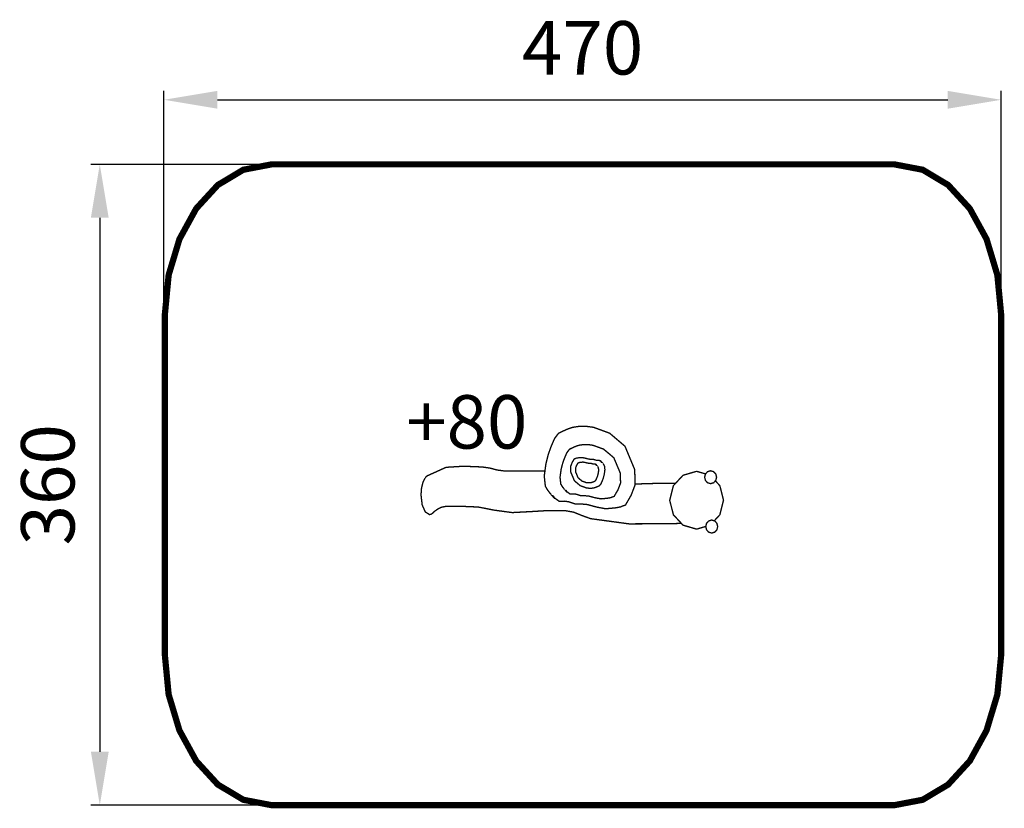
# Model space of a CAD drawing. Extents: x -309 to 244, y 34 to 477.
import ezdxf

# ---------------------------------------------------------------- set-up
doc = ezdxf.new("R2010")
doc.units = 0
doc.header["$LTSCALE"] = 20
doc.header["$MEASUREMENT"] = 0
doc.header["$PDMODE"] = 35
doc.header["$PDSIZE"] = 0.000315
doc.linetypes.add('STRICHLINIEX2', pattern=[1.5, 1, -0.5])
doc.layers.get('0').update_dxf_attribs({"linetype": 'CONTINUOUS'})
doc.layers.get('Defpoints').update_dxf_attribs({"linetype": 'CONTINUOUS'})
doc.styles.get("Standard").update_dxf_attribs({"font": 'ARIAL.TTF', "height": 30})
doc.dimstyles.new('Kopie von ISO-25', dxfattribs={"dimtxt": 30, "dimasz": 30, "dimexe": 5, "dimexo": 10, "dimgap": 10, "dimtad": 1, "dimdec": 0, "dimtxsty": 'Standard', "dimcen": 2.5, "dimclrd": 256, "dimclre": 256, "dimclrt": 256, "dimadec": 0, "dimazin": 0, "dimtfac": 1, "dimtdec": 0, "dimtmove": 0, "dimatfit": 3, "dimfxl": 0, "dimarcsym": 0})

# ---------------------------------------------------------------- blocks, each defined once
blk = doc.blocks.new('*D0')
at = {"linetype": 'Continuous', "lineweight": -2}
for p, q in [((-228.39, 316.7), (-228.39, 437.37)), ((242.07, 316.7), (242.07, 437.37)), ((-198.39, 432.37), (212.07, 432.37))]:
    blk.add_line(p, q, dxfattribs=at)
at = {"linetype": 'Continuous'}
for points in [[(-198.39, 437.37), (-198.39, 427.37), (-228.39, 432.37)], [(212.07, 437.37), (212.07, 427.37), (242.07, 432.37)]]:
    blk.add_solid(points, dxfattribs=at)
at = {"layer": 'Defpoints', "color": 0, "linetype": 'Continuous'}
for p in [(242.07, 432.37), (-228.39, 306.7), (242.07, 306.7)]:
    blk.add_point(p, dxfattribs=at)
at = {"linetype": 'Continuous', "insert": (6.84, 457.68), "char_height": 30, "attachment_point": 5}
blk.add_mtext('470', dxfattribs=at)
blk = doc.blocks.new('*D1')
at = {"linetype": 'Continuous', "lineweight": -2}
for p, q in [((-168.98, 396.1), (-269.47, 396.1)), ((-264.47, 366.1), (-264.47, 66.1)), ((-168.98, 36.1), (-269.47, 36.1))]:
    blk.add_line(p, q, dxfattribs=at)
at = {"linetype": 'Continuous'}
for points in [[(-269.47, 366.1), (-259.47, 366.1), (-264.47, 396.1)], [(-269.47, 66.1), (-259.47, 66.1), (-264.47, 36.1)]]:
    blk.add_solid(points, dxfattribs=at)
at = {"layer": 'Defpoints', "color": 0, "linetype": 'Continuous'}
for p in [(-158.98, 396.1), (-264.47, 36.1), (-158.98, 36.1)]:
    blk.add_point(p, dxfattribs=at)
at = {"linetype": 'Continuous', "insert": (-289.8, 216.1), "char_height": 30, "attachment_point": 5, "rotation": 90}
blk.add_mtext('360', dxfattribs=at)

msp = doc.modelspace()

# ---------------------------------------------------------------- linework, layer by layer
at = {"linetype": 'STRICHLINIEX2', "const_width": 3.5, "flags": 128}
msp.add_lwpolyline([(-167.9, 396.1), (182.03, 396.1), (197.95, 393.07), (212.27, 384.51), (224.43, 371.25), (233.84, 354.12), (239.92, 333.92), (242.07, 311.5), (242.07, 120.7), (239.92, 98.28), (233.84, 78.09), (224.43, 60.95), (212.27, 47.69), (197.95, 39.14), (182.03, 36.1), (-167.9, 36.1), (-183.81, 39.14), (-198.14, 47.69), (-210.3, 60.95), (-219.7, 78.09), (-225.78, 98.28), (-227.93, 120.7), (-227.93, 311.5), (-225.78, 333.92), (-219.7, 354.12), (-210.3, 371.25), (-198.14, 384.51), (-183.81, 393.07), (-167.9, 396.1)], dxfattribs=at)
at = {"linetype": 'Continuous', "const_width": 0.762}
for points in [[(-10.01, 209.66), (-11.43, 211.33), (-12.88, 213.2), (-14.08, 215.28), (-14.71, 221.01), (-13.78, 227.78), (-12.45, 233.09), (-10.94, 237.41), (-8.91, 242.09), (-6.75, 244.95), (-4.13, 246.26), (-1.33, 247.5), (1.4, 248.39), (5.13, 248.95), (9.25, 248.88), (12.97, 248.39), (22.02, 245.08), (30.66, 237.75), (36.12, 224.65), (36.36, 216.14), (34.14, 210.26), (30.9, 204.66), (30.53, 204.58), (30.13, 204.43), (29.76, 204.35), (28.25, 203.68), (26.55, 203.36), (25.03, 203.1), (19.82, 202.62), (14.65, 203.59), (9.55, 204.98), (6.05, 205.31), (2.51, 205.37), (-0.88, 206.54), (-3.44, 206.89), (-6.3, 206.82), (-8.54, 208.41), (-8.7, 208.41), (-8.87, 208.41), (-9.35, 209.35), (-9.52, 209.35), (-9.68, 209.35), (-9.72, 209.65), (-9.8, 209.67), (-9.84, 209.97), (-9.99, 210.03), (-10.07, 210.02), (-10.01, 209.66)], [(-2.71, 212.83), (-3.65, 213.92), (-4.62, 215.16), (-5.42, 216.53), (-5.84, 220.29), (-5.22, 224.75), (-4.34, 228.24), (-3.33, 231.08), (-1.98, 234.16), (-0.54, 236.05), (1.21, 236.91), (3.07, 237.72), (4.89, 238.31), (7.37, 238.67), (10.12, 238.63), (12.6, 238.31), (18.62, 236.13), (24.38, 231.3), (28.01, 222.69), (28.18, 217.09), (26.7, 213.22), (24.54, 209.54), (24.3, 209.49), (24.03, 209.39), (23.78, 209.33), (22.77, 208.89), (21.64, 208.68), (20.63, 208.51), (17.16, 208.19), (13.72, 208.83), (10.32, 209.74), (7.99, 209.96), (5.63, 210), (3.37, 210.77), (1.66, 211), (-0.24, 210.95), (-1.73, 212), (-1.84, 212), (-1.95, 212), (-2.28, 212.62), (-2.38, 212.62), (-2.49, 212.62), (-2.52, 212.82), (-2.57, 212.83), (-2.6, 213.03), (-2.7, 213.07), (-2.75, 213.06), (-2.71, 212.83)], [(-81.64, 219.96), (-81.63, 219.97), (-81.63, 219.97), (-81.62, 219.98), (-81.02, 220.68), (-80.38, 221.18), (-79.7, 221.47), (-69.87, 225.91), (-60.08, 226.52), (-49.65, 226.1), (-45.34, 225.5), (-41.17, 224.39), (-36.86, 223.82), (-14.32, 223.82)], [(17.6, 228.79), (18.14, 228.17), (18.69, 227.47), (19.14, 226.69), (19.38, 224.56), (19.03, 222.04), (18.53, 220.06), (17.96, 218.45), (17.19, 216.71), (16.37, 215.64), (15.39, 215.15), (14.33, 214.69), (13.3, 214.36), (11.9, 214.15), (10.34, 214.18), (8.94, 214.36), (5.52, 215.59), (2.26, 218.32), (0.21, 223.2), (0.11, 226.37), (0.95, 228.56), (2.17, 230.65), (2.31, 230.68), (2.46, 230.74), (2.6, 230.77), (3.17, 231.02), (3.81, 231.14), (4.39, 231.23), (6.35, 231.41), (8.3, 231.05), (10.23, 230.53), (11.55, 230.41), (12.88, 230.39), (14.16, 229.95), (15.13, 229.82), (16.21, 229.85), (17.05, 229.25), (17.11, 229.25), (17.17, 229.25), (17.36, 228.9), (17.42, 228.9), (17.48, 228.9), (17.5, 228.79), (17.53, 228.78), (17.54, 228.67), (17.6, 228.65), (17.63, 228.65), (17.6, 228.79)], [(14.67, 227.08), (15.03, 226.66), (15.4, 226.19), (15.7, 225.67), (15.86, 224.23), (15.63, 222.53), (15.29, 221.19), (14.9, 220.11), (14.39, 218.93), (13.84, 218.21), (13.17, 217.88), (12.46, 217.57), (11.76, 217.35), (10.82, 217.21), (9.77, 217.23), (8.82, 217.35), (6.52, 218.18), (4.32, 220.02), (2.93, 223.31), (2.87, 225.45), (3.43, 226.93), (4.26, 228.34), (4.35, 228.36), (4.45, 228.39), (4.55, 228.42), (4.93, 228.58), (5.36, 228.67), (5.75, 228.73), (7.08, 228.85), (8.39, 228.61), (9.69, 228.26), (10.58, 228.17), (11.48, 228.16), (12.34, 227.87), (13, 227.78), (13.72, 227.8), (14.29, 227.39), (14.34, 227.39), (14.38, 227.39), (14.5, 227.16), (14.54, 227.16), (14.58, 227.16), (14.6, 227.08), (14.62, 227.08), (14.63, 227), (14.66, 226.99), (14.68, 226.99), (14.67, 227.08)], [(76.05, 192.68), (70.91, 191.18), (63.29, 193.4), (57.86, 199.24), (55.79, 207.42), (57.86, 215.61), (63.29, 221.44), (70.91, 223.66)], [(70.91, 223.66), (75.91, 222.21)], [(78.78, 223.96), (80.48, 223.47), (81.68, 222.17), (82.14, 220.35), (81.68, 218.53), (80.48, 217.23), (78.78, 216.74), (77.09, 217.23), (75.88, 218.53), (75.42, 220.35), (75.88, 222.17), (77.09, 223.47), (78.78, 223.96)], [(62.35, 194.41), (54.69, 194.21), (32.9, 194.14), (11.37, 197.06), (6.46, 198.82), (1.71, 200.73), (-3.39, 201.63), (-12.25, 201.63), (-22.3, 201.03), (-32.68, 200.48), (-42.63, 201.81), (-51.83, 203.6), (-61, 203.99), (-70.32, 203.91), (-72.54, 203.48), (-74.58, 202.41), (-76.72, 200.93), (-77.47, 200.07), (-78.3, 199.53), (-79.18, 199.35), (-81.59, 200.86), (-83.31, 204.85), (-83.97, 210.44), (-83.67, 214.27), (-82.86, 217.52), (-81.64, 219.95), (-81.64, 219.96)], [(36.35, 216.58), (37.39, 216.55), (51.73, 216.98), (59.13, 216.98)], [(81.46, 218.29), (83.96, 215.61), (86.03, 207.42), (83.96, 199.24), (80.83, 195.87)], [(79.4, 196.29), (81.1, 195.79), (82.3, 194.47), (82.76, 192.63), (82.3, 190.79), (81.1, 189.48), (79.4, 188.98), (77.71, 189.48), (76.5, 190.79), (76.04, 192.63), (76.5, 194.47), (77.71, 195.79), (79.4, 196.29)]]:
    msp.add_lwpolyline(points, dxfattribs=at)

# ---------------------------------------------------------------- texts
at = {"linetype": 'Continuous', "insert": (-92.33, 266.44), "char_height": 30, "attachment_point": 1}
msp.add_mtext_dynamic_manual_height_columns('+80', width=90.0998, gutter_width=150, heights=[0], dxfattribs=at)

# ---------------------------------------------------------------- dimensions: what is measured, and where the dimension line sits
at = {"linetype": 'Continuous'}
dim = msp.add_linear_dim(base=(242.07, 432.37), p1=(-228.39, 306.7), p2=(242.07, 306.7), dimstyle='Kopie von ISO-25', dxfattribs=at)
dim.commit()
dim.dimension.update_dxf_attribs({"geometry": '*D0', "text_midpoint": (6.84, 457.68)})
dim = msp.add_linear_dim(base=(-264.47, 36.1), p1=(-158.98, 396.1), p2=(-158.98, 36.1), angle=90, dimstyle='Kopie von ISO-25', dxfattribs=at)
dim.commit()
dim.dimension.update_dxf_attribs({"geometry": '*D1', "text_midpoint": (-289.8, 216.1)})

doc.saveas('drawing.dxf')
